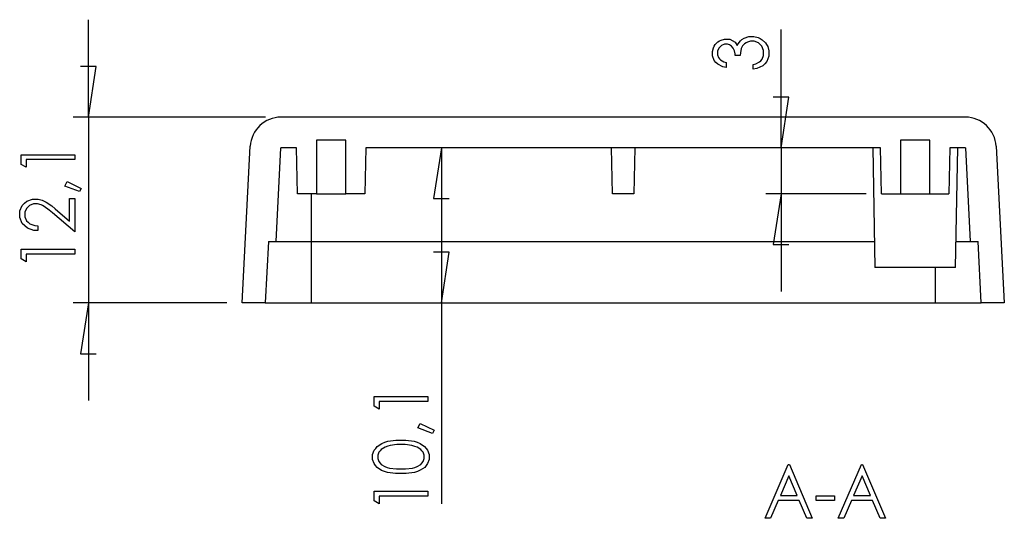
# Model space of a CAD drawing. Units: millimetres. Extents: x 0 to 841, y 0 to 594.
# Drawn here: x 576 to 672, y 244 to 292 of the extents above; entities that cross this region are included whole.
import ezdxf

# ---------------------------------------------------------------- set-up
doc = ezdxf.new("R2010")
doc.units = ezdxf.units.MM
doc.layers.add('LAYER_1', color=179, linetype='Continuous')
doc.layers.add('SLD-0', color=179, linetype='Continuous')

msp = doc.modelspace()

# ---------------------------------------------------------------- linework, layer by layer
at = {"layer": 'LAYER_1'}
for p, q in [((582.497, 282.699), (582.497, 292.224)), ((650.109, 279.699), (650.109, 291.262)), ((644.254, 290.232), (644.586, 290.321)), ((644.586, 290.321), (644.759, 290.321)), ((644.759, 290.321), (645.099, 290.321)), ((645.099, 290.321), (645.636, 290.013)), ((646.136, 290.161), (646.284, 290.272)), ((646.284, 290.272), (646.492, 290.428)), ((646.492, 290.428), (646.959, 290.584)), ((646.959, 290.584), (647.218, 290.584)), ((647.218, 290.584), (647.441, 290.584)), ((647.441, 290.584), (647.866, 290.477)), ((647.866, 290.477), (648.068, 290.369)), ((648.068, 290.369), (648.271, 290.262)), ((648.271, 290.262), (648.584, 289.969)), ((643.403, 289.131), (643.496, 289.48)), ((643.496, 289.48), (643.59, 289.642)), ((643.59, 289.642), (643.684, 289.804)), ((643.684, 289.804), (643.936, 290.054)), ((644.037, 289.448), (643.912, 289.132)), ((643.936, 290.054), (644.095, 290.143)), ((644.162, 289.573), (644.037, 289.448)), ((644.095, 290.143), (644.254, 290.232)), ((644.287, 289.697), (644.162, 289.573)), ((644.584, 289.822), (644.287, 289.697)), ((644.755, 289.822), (644.584, 289.822)), ((644.871, 289.822), (644.755, 289.822)), ((645.086, 289.761), (644.871, 289.822)), ((645.184, 289.7), (645.086, 289.761)), ((645.282, 289.639), (645.184, 289.7)), ((645.444, 289.443), (645.282, 289.639)), ((645.507, 289.308), (645.444, 289.443)), ((645.571, 289.173), (645.507, 289.308)), ((645.636, 290.013), (645.834, 289.705)), ((645.834, 289.705), (645.911, 289.878)), ((645.911, 289.878), (646.136, 290.161)), ((646.217, 289.398), (646.133, 288.988)), ((646.284, 289.53), (646.217, 289.398)), ((646.352, 289.662), (646.284, 289.53)), ((646.554, 289.873), (646.352, 289.662)), ((646.687, 289.952), (646.554, 289.873)), ((646.821, 290.031), (646.687, 289.952)), ((647.108, 290.11), (646.821, 290.031)), ((647.261, 290.11), (647.108, 290.11)), ((647.491, 290.11), (647.261, 290.11)), ((647.893, 289.952), (647.491, 290.11)), ((648.064, 289.795), (647.893, 289.952)), ((648.235, 289.637), (648.064, 289.795)), ((648.406, 289.22), (648.235, 289.637)), ((648.584, 289.969), (648.694, 289.784)), ((648.694, 289.784), (648.805, 289.598)), ((648.805, 289.598), (648.915, 289.183)), ((643.403, 288.944), (643.403, 289.131)), ((643.403, 288.686), (643.403, 288.944)), ((643.578, 288.24), (643.403, 288.686)), ((643.912, 289.132), (643.912, 288.941)), ((643.912, 288.941), (643.912, 288.786)), ((643.912, 288.786), (644.008, 288.519)), ((644.008, 288.519), (644.103, 288.406)), ((644.103, 288.406), (644.199, 288.294)), ((645.634, 288.874), (645.571, 289.173)), ((645.634, 288.71), (645.634, 288.874)), ((646.117, 288.71), (645.634, 288.71)), ((646.133, 288.988), (646.117, 288.71)), ((648.117, 288.206), (648.261, 288.354)), ((648.261, 288.354), (648.406, 288.731)), ((648.406, 288.96), (648.406, 289.22)), ((648.406, 288.731), (648.406, 288.96)), ((648.915, 288.645), (648.72, 288.129)), ((648.915, 289.183), (648.915, 288.954)), ((648.915, 288.954), (648.915, 288.645)), ((583.259, 287.652), (581.735, 287.652)), ((582.497, 282.699), (583.259, 287.652)), ((643.752, 288.052), (643.578, 288.24)), ((643.927, 287.863), (643.752, 288.052)), ((644.427, 287.607), (643.927, 287.863)), ((644.199, 288.294), (644.523, 288.103)), ((644.752, 287.541), (644.427, 287.607)), ((644.523, 288.103), (644.752, 288.025)), ((644.752, 288.025), (644.752, 287.541)), ((647.377, 287.852), (647.632, 287.914)), ((647.377, 287.382), (647.377, 287.852)), ((647.755, 287.446), (647.377, 287.382)), ((647.632, 287.914), (648.002, 288.091)), ((648.329, 287.716), (647.755, 287.446)), ((648.002, 288.091), (648.117, 288.206)), ((648.524, 287.922), (648.329, 287.716)), ((648.72, 288.129), (648.524, 287.922)), ((650.871, 284.652), (649.347, 284.652)), ((650.109, 279.699), (650.871, 284.652)), ((599.795, 282.699), (580.997, 282.699)), ((582.497, 282.699), (582.497, 264.549)), ((616.95, 279.699), (616.188, 274.746)), ((616.95, 279.699), (616.95, 264.549)), ((650.109, 279.699), (650.109, 275.199)), ((575.922, 278.089), (575.922, 279.029)), ((575.922, 279.029), (581.172, 279.029)), ((581.172, 279.029), (581.172, 278.554)), ((576.437, 277.802), (575.922, 278.089)), ((581.172, 278.554), (576.437, 278.554)), ((576.437, 278.554), (576.437, 277.802)), ((580.206, 275.968), (580.434, 276.407)), ((581.632, 275.425), (580.206, 275.968)), ((580.434, 276.407), (581.781, 275.747)), ((581.781, 275.747), (581.632, 275.425)), ((658.401, 275.199), (648.609, 275.199)), ((650.109, 275.199), (649.347, 270.246)), ((650.109, 275.199), (650.109, 265.674)), ((575.791, 273.549), (576.024, 274.083)), ((576.024, 274.083), (576.258, 274.287)), ((576.258, 274.287), (576.491, 274.492)), ((576.604, 273.93), (576.444, 273.78)), ((576.491, 274.492), (577.041, 274.696)), ((576.764, 274.081), (576.604, 273.93)), ((577.145, 274.231), (576.764, 274.081)), ((577.041, 274.696), (577.359, 274.696)), ((577.367, 274.231), (577.145, 274.231)), ((577.359, 274.696), (577.581, 274.696)), ((577.542, 274.231), (577.367, 274.231)), ((577.875, 274.147), (577.542, 274.231)), ((577.581, 274.696), (577.999, 274.598)), ((578.033, 274.063), (577.875, 274.147)), ((577.999, 274.598), (578.194, 274.5)), ((578.191, 273.979), (578.033, 274.063)), ((578.676, 273.617), (578.191, 273.979)), ((578.194, 274.5), (578.389, 274.403)), ((578.389, 274.403), (578.917, 274.023)), ((578.917, 274.023), (579.25, 273.741)), ((580.663, 272.55), (580.663, 274.763)), ((580.663, 274.763), (581.172, 274.763)), ((581.172, 274.763), (581.172, 271.508)), ((616.188, 274.746), (617.712, 274.746)), ((575.791, 273.218), (575.791, 273.549)), ((575.791, 272.885), (575.791, 273.218)), ((576.444, 273.78), (576.284, 273.411)), ((576.284, 273.411), (576.284, 273.193)), ((576.284, 273.193), (576.284, 272.964)), ((576.284, 272.964), (576.452, 272.582)), ((579.002, 273.339), (578.676, 273.617)), ((581.172, 271.508), (579.002, 273.339)), ((579.25, 273.741), (580.663, 272.55)), ((576.04, 272.324), (575.791, 272.885)), ((576.288, 272.097), (576.04, 272.324)), ((576.537, 271.87), (576.288, 272.097)), ((576.452, 272.582), (576.619, 272.43)), ((576.619, 272.43), (576.787, 272.278)), ((576.787, 272.278), (577.257, 272.105)), ((577.257, 272.105), (577.56, 272.084)), ((577.56, 272.084), (577.56, 271.623)), ((577.173, 271.633), (576.537, 271.87)), ((577.56, 271.623), (577.173, 271.633)), ((649.347, 270.246), (650.871, 270.246)), ((575.922, 268.852), (575.922, 269.792)), ((575.922, 269.792), (581.172, 269.792)), ((581.172, 269.318), (576.437, 269.318)), ((576.437, 269.318), (576.437, 268.565)), ((581.172, 269.792), (581.172, 269.318)), ((617.712, 269.502), (616.188, 269.502)), ((616.95, 264.549), (617.712, 269.502)), ((576.437, 268.565), (575.922, 268.852)), ((595.997, 264.549), (580.997, 264.549)), ((582.497, 264.549), (581.735, 259.596)), ((582.497, 264.549), (582.497, 255.024)), ((616.95, 264.549), (616.95, 244.935)), ((581.735, 259.596), (583.259, 259.596)), ((610.375, 254.458), (610.375, 255.398)), ((610.375, 255.398), (615.625, 255.398)), ((615.625, 254.924), (610.89, 254.924)), ((610.89, 254.924), (610.89, 254.171)), ((615.625, 255.398), (615.625, 254.924)), ((610.89, 254.171), (610.375, 254.458)), ((614.659, 252.337), (614.887, 252.777)), ((614.887, 252.777), (616.234, 252.116)), ((616.085, 251.794), (614.659, 252.337)), ((616.234, 252.116), (616.085, 251.794)), ((611.127, 250.832), (611.421, 250.941)), ((611.421, 250.941), (611.716, 251.051)), ((611.716, 251.051), (612.506, 251.161)), ((612.506, 251.161), (613.002, 251.161)), ((613.002, 251.161), (613.496, 251.161)), ((613.496, 251.161), (614.283, 251.053)), ((614.283, 251.053), (614.575, 250.945)), ((614.575, 250.945), (614.868, 250.836)), ((610.244, 249.733), (610.391, 250.155)), ((610.391, 250.155), (610.538, 250.344)), ((610.538, 250.344), (610.685, 250.533)), ((610.685, 250.533), (611.127, 250.832)), ((610.854, 249.969), (610.737, 249.672)), ((610.972, 250.11), (610.854, 249.969)), ((611.089, 250.251), (610.972, 250.11)), ((611.459, 250.471), (611.089, 250.251)), ((611.711, 250.551), (611.459, 250.471)), ((611.964, 250.631), (611.711, 250.551)), ((612.614, 250.711), (611.964, 250.631)), ((613.011, 250.711), (612.614, 250.711)), ((613.406, 250.711), (613.011, 250.711)), ((614.081, 250.621), (613.406, 250.711)), ((614.362, 250.532), (614.081, 250.621)), ((614.592, 250.46), (614.362, 250.532)), ((614.938, 250.25), (614.592, 250.46)), ((614.868, 250.836), (615.31, 250.538)), ((615.053, 250.111), (614.938, 250.25)), ((615.169, 249.973), (615.053, 250.111)), ((615.284, 249.675), (615.169, 249.973)), ((615.31, 250.538), (615.458, 250.347)), ((615.458, 250.347), (615.607, 250.157)), ((615.607, 250.157), (615.756, 249.733)), ((610.244, 249.501), (610.244, 249.733)), ((610.244, 249.271), (610.244, 249.501)), ((610.39, 248.856), (610.244, 249.271)), ((610.737, 249.672), (610.737, 249.515)), ((610.737, 249.515), (610.737, 249.356)), ((610.737, 249.356), (610.854, 249.056)), ((610.854, 249.056), (610.972, 248.916)), ((610.972, 248.916), (611.089, 248.776)), ((614.93, 248.774), (615.048, 248.916)), ((615.048, 248.916), (615.166, 249.058)), ((615.166, 249.058), (615.284, 249.357)), ((615.284, 249.515), (615.284, 249.675)), ((615.284, 249.357), (615.284, 249.515)), ((615.756, 249.271), (615.612, 248.858)), ((615.756, 249.733), (615.756, 249.501)), ((615.756, 249.501), (615.756, 249.271)), ((610.536, 248.67), (610.39, 248.856)), ((610.683, 248.485), (610.536, 248.67)), ((611.113, 248.197), (610.683, 248.485)), ((611.089, 248.776), (611.434, 248.563)), ((611.396, 248.096), (611.113, 248.197)), ((611.68, 247.994), (611.396, 248.096)), ((611.434, 248.563), (611.661, 248.489)), ((611.661, 248.489), (611.889, 248.416)), ((612.483, 247.892), (611.68, 247.994)), ((611.889, 248.416), (612.564, 248.343)), ((612.564, 248.343), (613.011, 248.343)), ((613.011, 248.343), (613.456, 248.343)), ((613.456, 248.343), (614.129, 248.415)), ((614.319, 247.996), (613.518, 247.892)), ((614.129, 248.415), (614.356, 248.488)), ((614.606, 248.099), (614.319, 247.996)), ((614.356, 248.488), (614.584, 248.56)), ((614.584, 248.56), (614.93, 248.774)), ((614.892, 248.202), (614.606, 248.099)), ((615.323, 248.49), (614.892, 248.202)), ((615.467, 248.674), (615.323, 248.49)), ((615.612, 248.858), (615.467, 248.674)), ((648.539, 243.512), (650.802, 248.762)), ((650.802, 248.762), (650.917, 248.762)), ((650.917, 248.762), (653.15, 243.512)), ((655.691, 243.512), (657.953, 248.762)), ((657.953, 248.762), (658.068, 248.762)), ((658.068, 248.762), (660.302, 243.512)), ((613.002, 247.892), (612.483, 247.892)), ((613.518, 247.892), (613.002, 247.892)), ((650.856, 247.649), (650.037, 245.748)), ((651.673, 245.748), (650.856, 247.649)), ((658.008, 247.649), (657.189, 245.748)), ((658.824, 245.748), (658.008, 247.649)), ((610.375, 245.222), (610.375, 246.162)), ((610.375, 246.162), (615.625, 246.162)), ((615.625, 246.162), (615.625, 245.687)), ((610.89, 244.935), (610.375, 245.222)), ((615.625, 245.687), (610.89, 245.687)), ((610.89, 245.687), (610.89, 244.935)), ((649.818, 245.239), (649.073, 243.512)), ((651.881, 245.239), (649.818, 245.239)), ((650.037, 245.748), (651.673, 245.748)), ((652.633, 243.512), (651.881, 245.239)), ((653.529, 245.701), (655.322, 245.701)), ((653.529, 245.265), (653.529, 245.701)), ((655.322, 245.265), (653.529, 245.265)), ((655.322, 245.701), (655.322, 245.265)), ((656.969, 245.239), (656.225, 243.512)), ((659.032, 245.239), (656.969, 245.239)), ((657.189, 245.748), (658.824, 245.748)), ((659.784, 243.512), (659.032, 245.239)), ((649.073, 243.512), (648.539, 243.512)), ((653.15, 243.512), (652.633, 243.512)), ((656.225, 243.512), (655.691, 243.512)), ((660.302, 243.512), (659.784, 243.512))]:
    msp.add_line(p, q, dxfattribs=at)
at = {"layer": 'SLD-0'}
for p, q in [((668.099, 282.699), (601.295, 282.699)), ((597.497, 264.549), (598.299, 279.856)), ((600.816, 270.549), (601.295, 279.699)), ((602.822, 279.699), (601.295, 279.699)), ((602.901, 275.199), (602.822, 279.699)), ((607.622, 280.449), (604.772, 280.449)), ((604.772, 280.449), (604.772, 275.199)), ((607.622, 275.199), (607.622, 280.449)), ((609.572, 279.699), (609.494, 275.199)), ((659.822, 279.699), (609.572, 279.699)), ((633.651, 275.199), (633.572, 279.699)), ((635.822, 279.699), (635.744, 275.199)), ((659.05, 279.699), (659.254, 267.999)), ((659.901, 275.199), (659.822, 279.699)), ((664.622, 280.449), (661.772, 280.449)), ((661.772, 280.449), (661.772, 275.199)), ((664.622, 275.199), (664.622, 280.449)), ((666.572, 279.699), (666.494, 275.199)), ((668.099, 279.699), (666.572, 279.699)), ((667.14, 267.999), (667.345, 279.699)), ((668.099, 279.699), (668.578, 270.549)), ((671.095, 279.856), (671.897, 264.549)), ((604.772, 275.199), (602.901, 275.199)), ((604.247, 275.199), (604.247, 270.549)), ((604.772, 275.199), (607.622, 275.199)), ((609.494, 275.199), (607.622, 275.199)), ((633.652, 275.199), (633.651, 275.199)), ((633.654, 275.199), (633.652, 275.199)), ((633.655, 275.199), (633.654, 275.199)), ((633.656, 275.199), (633.655, 275.199)), ((633.657, 275.199), (633.656, 275.199)), ((633.658, 275.199), (633.657, 275.199)), ((633.659, 275.199), (633.658, 275.199)), ((633.661, 275.199), (633.659, 275.199)), ((633.662, 275.199), (633.661, 275.199)), ((633.663, 275.199), (633.662, 275.199)), ((633.665, 275.199), (633.663, 275.199)), ((633.667, 275.199), (633.665, 275.199)), ((633.669, 275.199), (633.667, 275.199)), ((633.67, 275.199), (633.669, 275.199)), ((633.673, 275.199), (633.67, 275.199)), ((633.675, 275.199), (633.673, 275.199)), ((633.676, 275.199), (633.675, 275.199)), ((633.677, 275.199), (633.676, 275.199)), ((633.679, 275.199), (633.677, 275.199)), ((633.68, 275.199), (633.679, 275.199)), ((633.681, 275.199), (633.68, 275.199)), ((633.683, 275.199), (633.681, 275.199)), ((633.684, 275.199), (633.683, 275.199)), ((633.686, 275.199), (633.684, 275.199)), ((633.687, 275.199), (633.686, 275.199)), ((633.689, 275.199), (633.687, 275.199)), ((633.691, 275.199), (633.689, 275.199)), ((633.692, 275.199), (633.691, 275.199)), ((633.694, 275.199), (633.692, 275.199)), ((633.696, 275.199), (633.694, 275.199)), ((633.698, 275.199), (633.696, 275.199)), ((633.7, 275.199), (633.698, 275.199)), ((633.702, 275.199), (633.7, 275.199)), ((633.704, 275.199), (633.702, 275.199)), ((633.706, 275.199), (633.704, 275.199)), ((633.708, 275.199), (633.706, 275.199)), ((633.71, 275.199), (633.708, 275.199)), ((633.712, 275.199), (633.71, 275.199)), ((633.714, 275.199), (633.712, 275.199)), ((633.717, 275.199), (633.714, 275.199)), ((633.719, 275.199), (633.717, 275.199)), ((633.721, 275.199), (633.719, 275.199)), ((633.724, 275.199), (633.721, 275.199)), ((633.726, 275.199), (633.724, 275.199)), ((633.731, 275.199), (633.726, 275.199)), ((633.737, 275.199), (633.731, 275.199)), ((633.742, 275.199), (633.737, 275.199)), ((633.747, 275.199), (633.742, 275.199)), ((633.753, 275.199), (633.747, 275.199)), ((633.759, 275.199), (633.753, 275.199)), ((633.765, 275.199), (633.759, 275.199)), ((633.771, 275.199), (633.765, 275.199)), ((633.777, 275.199), (633.771, 275.199)), ((633.784, 275.199), (633.777, 275.199)), ((633.79, 275.199), (633.784, 275.199)), ((633.797, 275.199), (633.79, 275.199)), ((633.804, 275.199), (633.797, 275.199)), ((633.811, 275.199), (633.804, 275.199)), ((633.818, 275.199), (633.811, 275.199)), ((633.825, 275.199), (633.818, 275.199)), ((633.832, 275.199), (633.825, 275.199)), ((633.84, 275.199), (633.832, 275.199)), ((633.847, 275.199), (633.84, 275.199)), ((633.855, 275.199), (633.847, 275.199)), ((633.863, 275.199), (633.855, 275.199)), ((633.871, 275.199), (633.863, 275.199)), ((633.879, 275.199), (633.871, 275.199)), ((633.887, 275.199), (633.879, 275.199)), ((633.895, 275.199), (633.887, 275.199)), ((633.904, 275.199), (633.895, 275.199)), ((633.912, 275.199), (633.904, 275.199)), ((633.921, 275.199), (633.912, 275.199)), ((633.929, 275.199), (633.921, 275.199)), ((633.938, 275.199), (633.929, 275.199)), ((633.947, 275.199), (633.938, 275.199)), ((633.956, 275.199), (633.947, 275.199)), ((633.965, 275.199), (633.956, 275.199)), ((633.975, 275.199), (633.965, 275.199)), ((633.984, 275.199), (633.975, 275.199)), ((633.994, 275.199), (633.984, 275.199)), ((634.003, 275.199), (633.994, 275.199)), ((634.013, 275.199), (634.003, 275.199)), ((634.023, 275.199), (634.013, 275.199)), ((634.032, 275.199), (634.023, 275.199)), ((634.042, 275.199), (634.032, 275.199)), ((634.052, 275.199), (634.042, 275.199)), ((634.063, 275.199), (634.052, 275.199)), ((634.073, 275.199), (634.063, 275.199)), ((634.083, 275.199), (634.073, 275.199)), ((634.094, 275.199), (634.083, 275.199)), ((634.104, 275.199), (634.094, 275.199)), ((634.115, 275.199), (634.104, 275.199)), ((634.125, 275.199), (634.115, 275.199)), ((634.136, 275.199), (634.125, 275.199)), ((634.147, 275.199), (634.136, 275.199)), ((634.158, 275.199), (634.147, 275.199)), ((634.169, 275.199), (634.158, 275.199)), ((634.18, 275.199), (634.169, 275.199)), ((634.191, 275.199), (634.18, 275.199)), ((634.202, 275.199), (634.191, 275.199)), ((634.214, 275.199), (634.202, 275.199)), ((634.225, 275.199), (634.214, 275.199)), ((634.237, 275.199), (634.225, 275.199)), ((634.248, 275.199), (634.237, 275.199)), ((634.26, 275.199), (634.248, 275.199)), ((634.272, 275.199), (634.26, 275.199)), ((634.283, 275.199), (634.272, 275.199)), ((634.295, 275.199), (634.283, 275.199)), ((634.307, 275.199), (634.295, 275.199)), ((634.319, 275.199), (634.307, 275.199)), ((634.331, 275.199), (634.319, 275.199)), ((634.343, 275.199), (634.331, 275.199)), ((634.355, 275.199), (634.343, 275.199)), ((634.367, 275.199), (634.355, 275.199)), ((634.38, 275.199), (634.367, 275.199)), ((634.392, 275.199), (634.38, 275.199)), ((634.404, 275.199), (634.392, 275.199)), ((634.417, 275.199), (634.404, 275.199)), ((634.429, 275.199), (634.417, 275.199)), ((634.442, 275.199), (634.429, 275.199)), ((634.467, 275.199), (634.442, 275.199)), ((634.492, 275.199), (634.467, 275.199)), ((634.518, 275.199), (634.492, 275.199)), ((634.543, 275.199), (634.518, 275.199)), ((634.569, 275.199), (634.543, 275.199)), ((634.594, 275.199), (634.569, 275.199)), ((634.62, 275.199), (634.594, 275.199)), ((634.646, 275.199), (634.62, 275.199)), ((634.698, 275.199), (634.646, 275.199)), ((634.749, 275.199), (634.698, 275.199)), ((634.775, 275.199), (634.749, 275.199)), ((634.801, 275.199), (634.775, 275.199)), ((634.827, 275.199), (634.801, 275.199)), ((634.852, 275.199), (634.827, 275.199)), ((634.878, 275.199), (634.852, 275.199)), ((634.903, 275.199), (634.878, 275.199)), ((634.929, 275.199), (634.903, 275.199)), ((634.954, 275.199), (634.929, 275.199)), ((634.966, 275.199), (634.954, 275.199)), ((634.979, 275.199), (634.966, 275.199)), ((634.991, 275.199), (634.979, 275.199)), ((635.003, 275.199), (634.991, 275.199)), ((635.016, 275.199), (635.003, 275.199)), ((635.028, 275.199), (635.016, 275.199)), ((635.04, 275.199), (635.028, 275.199)), ((635.052, 275.199), (635.04, 275.199)), ((635.064, 275.199), (635.052, 275.199)), ((635.076, 275.199), (635.064, 275.199)), ((635.088, 275.199), (635.076, 275.199)), ((635.1, 275.199), (635.088, 275.199)), ((635.112, 275.199), (635.1, 275.199)), ((635.124, 275.199), (635.112, 275.199)), ((635.136, 275.199), (635.124, 275.199)), ((635.147, 275.199), (635.136, 275.199)), ((635.159, 275.199), (635.147, 275.199)), ((635.17, 275.199), (635.159, 275.199)), ((635.182, 275.199), (635.17, 275.199)), ((635.193, 275.199), (635.182, 275.199)), ((635.204, 275.199), (635.193, 275.199)), ((635.215, 275.199), (635.204, 275.199)), ((635.227, 275.199), (635.215, 275.199)), ((635.238, 275.199), (635.227, 275.199)), ((635.248, 275.199), (635.238, 275.199)), ((635.259, 275.199), (635.248, 275.199)), ((635.27, 275.199), (635.259, 275.199)), ((635.281, 275.199), (635.27, 275.199)), ((635.291, 275.199), (635.281, 275.199)), ((635.302, 275.199), (635.291, 275.199)), ((635.312, 275.199), (635.302, 275.199)), ((635.323, 275.199), (635.312, 275.199)), ((635.333, 275.199), (635.323, 275.199)), ((635.343, 275.199), (635.333, 275.199)), ((635.353, 275.199), (635.343, 275.199)), ((635.363, 275.199), (635.353, 275.199)), ((635.373, 275.199), (635.363, 275.199)), ((635.383, 275.199), (635.373, 275.199)), ((635.392, 275.199), (635.383, 275.199)), ((635.402, 275.199), (635.392, 275.199)), ((635.411, 275.199), (635.402, 275.199)), ((635.421, 275.199), (635.411, 275.199)), ((635.43, 275.199), (635.421, 275.199)), ((635.439, 275.199), (635.43, 275.199)), ((635.448, 275.199), (635.439, 275.199)), ((635.457, 275.199), (635.448, 275.199)), ((635.466, 275.199), (635.457, 275.199)), ((635.474, 275.199), (635.466, 275.199)), ((635.483, 275.199), (635.474, 275.199)), ((635.491, 275.199), (635.483, 275.199)), ((635.5, 275.199), (635.491, 275.199)), ((635.508, 275.199), (635.5, 275.199)), ((635.516, 275.199), (635.508, 275.199)), ((635.524, 275.199), (635.516, 275.199)), ((635.532, 275.199), (635.524, 275.199)), ((635.54, 275.199), (635.532, 275.199)), ((635.548, 275.199), (635.54, 275.199)), ((635.555, 275.199), (635.548, 275.199)), ((635.562, 275.199), (635.555, 275.199)), ((635.57, 275.199), (635.562, 275.199)), ((635.577, 275.199), (635.57, 275.199)), ((635.584, 275.199), (635.577, 275.199)), ((635.591, 275.199), (635.584, 275.199)), ((635.598, 275.199), (635.591, 275.199)), ((635.604, 275.199), (635.598, 275.199)), ((635.611, 275.199), (635.604, 275.199)), ((635.617, 275.199), (635.611, 275.199)), ((635.623, 275.199), (635.617, 275.199)), ((635.629, 275.199), (635.623, 275.199)), ((635.635, 275.199), (635.629, 275.199)), ((635.641, 275.199), (635.635, 275.199)), ((635.647, 275.199), (635.641, 275.199)), ((635.652, 275.199), (635.647, 275.199)), ((635.657, 275.199), (635.652, 275.199)), ((635.662, 275.199), (635.657, 275.199)), ((635.667, 275.199), (635.662, 275.199)), ((635.672, 275.199), (635.667, 275.199)), ((635.677, 275.199), (635.672, 275.199)), ((635.681, 275.199), (635.677, 275.199)), ((635.686, 275.199), (635.681, 275.199)), ((635.69, 275.199), (635.686, 275.199)), ((635.694, 275.199), (635.69, 275.199)), ((635.698, 275.199), (635.694, 275.199)), ((635.701, 275.199), (635.698, 275.199)), ((635.705, 275.199), (635.701, 275.199)), ((635.708, 275.199), (635.705, 275.199)), ((635.712, 275.199), (635.708, 275.199)), ((635.715, 275.199), (635.712, 275.199)), ((635.718, 275.199), (635.715, 275.199)), ((635.72, 275.199), (635.718, 275.199)), ((635.723, 275.199), (635.72, 275.199)), ((635.724, 275.199), (635.723, 275.199)), ((635.725, 275.199), (635.724, 275.199)), ((635.727, 275.199), (635.725, 275.199)), ((635.728, 275.199), (635.727, 275.199)), ((635.729, 275.199), (635.728, 275.199)), ((635.73, 275.199), (635.729, 275.199)), ((635.731, 275.199), (635.73, 275.199)), ((635.732, 275.199), (635.731, 275.199)), ((635.733, 275.199), (635.732, 275.199)), ((635.734, 275.199), (635.733, 275.199)), ((635.733, 275.199), (635.733, 275.199)), ((635.735, 275.199), (635.734, 275.199)), ((635.736, 275.199), (635.735, 275.199)), ((635.738, 275.199), (635.736, 275.199)), ((635.736, 275.199), (635.736, 275.199)), ((635.739, 275.199), (635.738, 275.199)), ((635.74, 275.199), (635.739, 275.199)), ((635.741, 275.199), (635.74, 275.199)), ((635.74, 275.199), (635.74, 275.199)), ((635.742, 275.199), (635.741, 275.199)), ((635.743, 275.199), (635.742, 275.199)), ((635.742, 275.199), (635.742, 275.199)), ((635.744, 275.199), (635.743, 275.199)), ((659.901, 275.199), (661.772, 275.199)), ((661.772, 275.199), (664.622, 275.199)), ((664.622, 275.199), (666.494, 275.199)), ((600.061, 270.549), (599.747, 264.549)), ((600.061, 270.549), (600.816, 270.549)), ((600.816, 270.549), (604.247, 270.549)), ((604.247, 270.549), (604.247, 264.549)), ((604.247, 270.549), (659.209, 270.549)), ((667.185, 270.549), (668.578, 270.549)), ((668.578, 270.549), (669.333, 270.549)), ((669.647, 264.549), (669.333, 270.549)), ((663.197, 267.999), (659.254, 267.999)), ((667.14, 267.999), (663.197, 267.999)), ((665.147, 267.999), (665.147, 264.549)), ((599.747, 264.549), (597.497, 264.549)), ((599.747, 264.549), (604.247, 264.549)), ((604.247, 264.549), (665.147, 264.549)), ((665.147, 264.549), (669.647, 264.549)), ((671.897, 264.549), (669.647, 264.549))]:
    msp.add_line(p, q, dxfattribs=at)
for centre, start, end in [((601.295, 279.699), 89.99997, 176.99999), ((668.099, 279.699), 3.00001, 90)]:
    msp.add_arc(centre, 3, start, end, dxfattribs=at)

doc.saveas('drawing.dxf')
